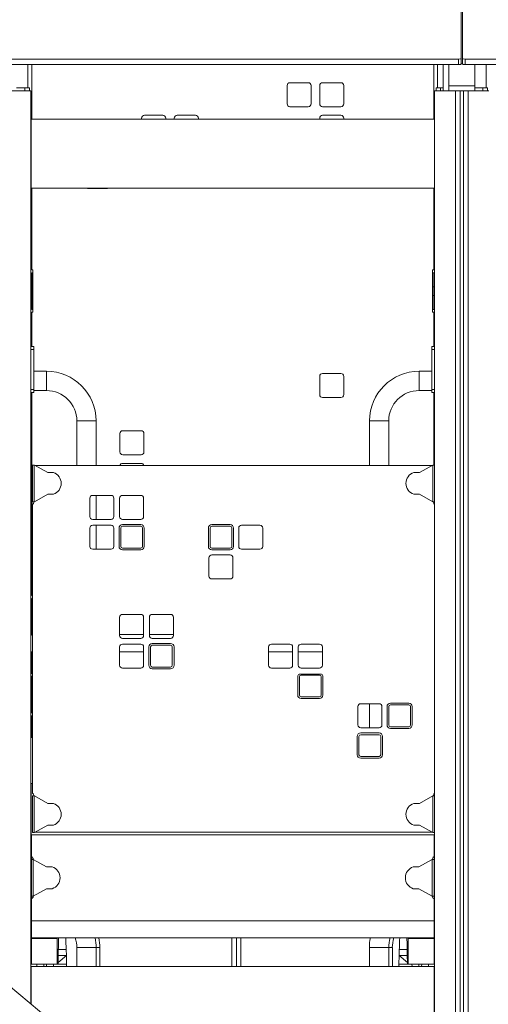
# Model space of a CAD drawing. Extents: x -8386 to 8729, y -4 to 7075.
# Drawn here: x -215 to 603, y 2004 to 3724 of the extents above; entities that cross this region are included whole.
import ezdxf

# ---------------------------------------------------------------- set-up
doc = ezdxf.new("R2010")
doc.units = 0
doc.header["$MEASUREMENT"] = 0
doc.layers.add('Lg_prod', color=40, linetype='Continuous')

msp = doc.modelspace()

# ---------------------------------------------------------------- linework, layer by layer
at = {"layer": 'Lg_prod', "linetype": 'Continuous', "lineweight": 0, "extrusion": (0, 1, 0)}
for p, q in [((555.9, 3772.3), (555.9, 3656.5)), ((557.9, 3772.3), (557.9, 3656.5)), ((550.9, 3655.1), (-323.9, 3655.1)), ((550.9, 3645.5), (550.9, 3655.1)), ((555.9, 3656.5), (555.9, 3646.9)), ((557.9, 3646.9), (555.9, 3646.9)), ((557.9, 3646.9), (557.9, 3656.5)), ((562.9, 3655.1), (1437.8, 3655.1)), ((562.9, 3655.1), (562.9, 3645.5)), ((550.9, 3645.5), (-323.9, 3645.5)), ((-200.6, 3645.5), (-200.6, 3605)), ((-194.1, 3645.5), (-194.1, 3550)), ((507.9, 3550), (507.9, 3645.5)), ((514.5, 3645.5), (514.5, 3605)), ((524.4, 3600), (524.4, 3645.5)), ((534.4, 3645.5), (534.4, 3608.4)), ((562.9, 3645.5), (1437.8, 3645.5)), ((579.4, 3608.4), (579.4, 3645.5)), ((599.4, 3645.5), (599.4, 3605)), ((256.9, 3614), (288.9, 3614)), ((313.9, 3614), (345.9, 3614)), ((-195.6, 3600), (-232.1, 3600)), ((-206.1, 3605), (-220.6, 3605)), ((-206.1, 3600), (-206.1, 3605)), ((-198.1, 3605), (-206.1, 3605)), ((-198.1, 3605), (-198.1, 3600)), ((-195.6, 2004.6), (-195.6, 3600)), ((251.9, 3577), (251.9, 3609)), ((293.9, 3609), (293.9, 3577)), ((308.9, 3577), (308.9, 3609)), ((350.9, 3609), (350.9, 3577)), ((509.4, 3153), (509.4, 3600)), ((509.4, 3600), (509.4, 3600)), ((509.4, 1498.5), (509.4, 3600)), ((545.9, 3600), (509.4, 3600)), ((511.9, 3600), (511.9, 3605)), ((519.9, 3605), (511.9, 3605)), ((524.4, 3605), (519.9, 3605)), ((519.9, 3605), (519.9, 3600)), ((534.4, 3608.4), (534.4, 3600)), ((579.4, 3608.4), (534.4, 3608.4)), ((545.9, 3600), (545.9, 1479.4)), ((553.9, 3600), (545.9, 3600)), ((553.9, 1469.7), (553.9, 3600)), ((553.9, 3600), (559.9, 3600)), ((567.9, 3600), (559.9, 3600)), ((559.9, 1455.8), (559.9, 3600)), ((604.4, 3600), (567.9, 3600)), ((567.9, 3600), (567.9, 1425.2)), ((579.4, 3608.4), (579.4, 3600)), ((593.9, 3605), (579.4, 3605)), ((593.9, 3600), (593.9, 3605)), ((601.9, 3605), (593.9, 3605)), ((601.9, 3605), (601.9, 3600)), ((288.9, 3572), (256.9, 3572)), ((345.9, 3572), (313.9, 3572)), ((-195, 3550), (509, 3550)), ((-195, 3430), (-195, 3550)), ((-2.1, 3550), (-2.1, 3552)), ((2.9, 3557), (34.9, 3557)), ((39.9, 3552), (39.9, 3550)), ((54.9, 3550), (54.9, 3552)), ((59.9, 3557), (91.9, 3557)), ((96.9, 3552), (96.9, 3550)), ((308.9, 3550), (308.9, 3552)), ((313.9, 3557), (345.9, 3557)), ((350.9, 3552), (350.9, 3550)), ((509, 3430), (509, 3550)), ((509, 3550), (509, 3550)), ((509, 3430), (509, 3550)), ((-195, 3430), (509, 3430)), ((-194.1, 3430), (-194.1, 3287)), ((-63.1, 3429), (-95.1, 3429)), ((507.9, 3287), (507.9, 3430)), ((509, 3430), (509, 3430)), ((-194.1, 3287), (-192.1, 3287)), ((-192.1, 3287), (-192.1, 3282)), ((505.9, 3282), (505.9, 3287)), ((505.9, 3287), (507.9, 3287)), ((-194.1, 3257.5), (-194.1, 3282)), ((-192.1, 3282), (-194.1, 3282)), ((-192.1, 3257.5), (-192.1, 3282)), ((505.9, 3282), (507.9, 3282)), ((505.9, 3282), (505.9, 3257.5)), ((507.9, 3282), (507.9, 3257.5)), ((-195.6, 3253.6), (-194.1, 3254.6)), ((-192.1, 3257.5), (-194.1, 3257.5)), ((-194.1, 3257.5), (-194.1, 3242.5)), ((-192.1, 3257.5), (-192.1, 3242.5)), ((505.9, 3257.5), (507.9, 3257.5)), ((505.9, 3242.5), (505.9, 3257.5)), ((507.9, 3242.5), (507.9, 3257.5)), ((507.9, 3254.6), (509.4, 3253.7)), ((-195.6, 3241.6), (-194.1, 3242.6)), ((-192.1, 3242.5), (-194.1, 3242.5)), ((-194.1, 3218), (-194.1, 3242.5)), ((-192.1, 3218), (-192.1, 3242.5)), ((505.9, 3242.5), (507.9, 3242.5)), ((505.9, 3242.5), (505.9, 3218)), ((507.9, 3242.6), (509.4, 3241.7)), ((507.9, 3242.5), (507.9, 3218)), ((-192.1, 3218), (-194.1, 3218)), ((-192.1, 3218), (-192.1, 3213)), ((505.9, 3218), (507.9, 3218)), ((505.9, 3213), (505.9, 3218)), ((-194.1, 3213), (-194.1, 3153)), ((-192.1, 3213), (-194.1, 3213)), ((507.9, 3213), (505.9, 3213)), ((507.9, 3153), (507.9, 3213)), ((-195.6, 3160), (-194.1, 3160)), ((-195.6, 3151.7), (-195.5, 3151.7)), ((-195.5, 3153), (-190.5, 3153)), ((-195.5, 3153), (-195.5, 3148)), ((-190.5, 3148), (-195.5, 3148)), ((-195.5, 3148), (-195.5, 3078)), ((-190.5, 3148), (-190.5, 3153)), ((-190.5, 3148), (-190.5, 3078)), ((504.5, 3148), (504.5, 3153)), ((509.4, 3153), (504.5, 3153)), ((504.5, 3148), (504.5, 3078)), ((504.5, 3148), (509.4, 3148)), ((507.9, 3160), (509.4, 3160)), ((-195.5, 3100), (-195.6, 3100)), ((-195.5, 2388), (-195.5, 3100)), ((-168.5, 3109.8), (-190.5, 3109.8)), ((-168.5, 3076.2), (-168.5, 3109.8)), ((308.9, 3069), (308.9, 3101)), ((313.9, 3106), (345.9, 3106)), ((350.9, 3101), (350.9, 3069)), ((482.5, 3076.2), (482.5, 3109.8)), ((504.5, 3109.8), (482.5, 3109.8)), ((-195.5, 3096), (-195.5, 3096)), ((-195.5, 3078), (-190.5, 3078)), ((-195.5, 3078), (-195.5, 3073)), ((-190.5, 3073), (-195.5, 3073)), ((-194.1, 3073), (-194.1, 2718)), ((-190.5, 3073), (-190.5, 3078)), ((-168.5, 3076.2), (-190.5, 3076.2)), ((345.9, 3064), (313.9, 3064)), ((504.5, 3076.2), (482.5, 3076.2)), ((504.5, 3073), (504.5, 3078)), ((509.4, 3078), (504.5, 3078)), ((504.5, 3073), (509.4, 3073)), ((507.9, 2946), (507.9, 3073)), ((509.4, 2946), (509.4, 3073)), ((-194.1, 3027), (-195.5, 3027)), ((-115.3, 3023), (-81.6, 3023)), ((-115.3, 3023), (-115.3, 2945)), ((-81.6, 3023), (-81.6, 2945)), ((429.4, 3023), (395.7, 3023)), ((395.7, 3023), (395.7, 2945)), ((429.4, 3023), (429.4, 2945)), ((507.9, 3027), (509.4, 3027)), ((-40.1, 2969), (-40.1, 3001)), ((-35.1, 3006), (-3.1, 3006)), ((1.9, 3001), (1.9, 2969)), ((-3.1, 2964), (-35.1, 2964)), ((-192.6, 2946), (-192.6, 2882)), ((-189.6, 2946), (-192.6, 2946)), ((-189.5, 2946), (-189.6, 2946)), ((-189.6, 2882), (-189.6, 2946)), ((-166.1, 2933), (-189.5, 2946)), ((-187.7, 2945), (504.6, 2945)), ((-35.1, 2949), (-3.1, 2949)), ((482.9, 2933), (506.4, 2946)), ((506.4, 2882), (506.4, 2946)), ((506.4, 2946), (506.4, 2946)), ((506.4, 2946), (509.4, 2946)), ((-156.3, 2933), (-166.1, 2933)), ((473.2, 2933), (482.9, 2933)), ((-189.5, 2882), (-166.1, 2895)), ((-166.1, 2895), (-156.3, 2895)), ((-87.6, 2893), (-55.6, 2893)), ((-81.6, 2893), (-81.6, 2851)), ((-35.6, 2893), (-3.6, 2893)), ((482.9, 2895), (473.2, 2895)), ((506.4, 2882), (482.9, 2895)), ((-192.6, 2882), (-189.6, 2882)), ((-192.6, 2373), (-192.6, 2877)), ((-190.6, 2881), (-190.6, 2882)), ((-189.6, 2882), (-189.5, 2882)), ((-92.6, 2856), (-92.6, 2888)), ((-50.6, 2856), (-50.6, 2888)), ((-40.6, 2856), (-40.6, 2888)), ((1.4, 2856), (1.4, 2888)), ((506.4, 2882), (506.4, 2882)), ((509.4, 2882), (506.4, 2882)), ((507.4, 2881), (507.4, 2882)), ((507.9, 2878.8), (507.9, 2882)), ((509.4, 2877), (509.4, 2882)), ((-87.6, 2851), (-55.6, 2851)), ((-87.6, 2841), (-55.6, 2841)), ((-81.6, 2841), (-81.6, 2799)), ((-35.6, 2851), (-3.6, 2851)), ((-35.6, 2842), (-3.6, 2842)), ((-35.6, 2839), (-3.6, 2839)), ((152.4, 2842), (120.4, 2842)), ((152.4, 2839), (120.4, 2839)), ((204.4, 2841), (172.4, 2841)), ((-92.6, 2804), (-92.6, 2836)), ((-50.6, 2804), (-50.6, 2836)), ((-41.6, 2804), (-41.6, 2836)), ((-38.6, 2804), (-38.6, 2836)), ((-0.6, 2804), (-0.6, 2836)), ((2.4, 2804), (2.4, 2836)), ((114.4, 2836), (114.4, 2804)), ((117.4, 2836), (117.4, 2804)), ((155.4, 2836), (155.4, 2804)), ((158.4, 2836), (158.4, 2804)), ((167.4, 2836), (167.4, 2804)), ((209.4, 2836), (209.4, 2804)), ((-87.6, 2799), (-55.6, 2799)), ((-35.6, 2801), (-3.6, 2801)), ((-35.6, 2798), (-3.6, 2798)), ((152.4, 2801), (120.4, 2801)), ((152.4, 2798), (120.4, 2798)), ((152.4, 2789), (120.4, 2789)), ((204.4, 2799), (172.4, 2799)), ((115.4, 2784), (115.4, 2752)), ((157.4, 2784), (157.4, 2752)), ((152.4, 2747), (120.4, 2747)), ((-194.1, 2718), (-192.6, 2718)), ((-194.1, 2688.5), (-194.1, 2713)), ((-192.6, 2713), (-194.1, 2713)), ((-192.6, 2688.5), (-194.1, 2688.5)), ((-194.1, 2688.5), (-194.1, 2673.5)), ((-35.6, 2685.2), (-3.6, 2685.2)), ((16.4, 2685.2), (48.4, 2685.2)), ((-192.6, 2673.5), (-194.1, 2673.5)), ((-194.1, 2649), (-194.1, 2673.5)), ((-40.6, 2648.2), (-40.6, 2680.2)), ((1.4, 2648.2), (1.4, 2680.2)), ((11.4, 2648.2), (11.4, 2680.2)), ((53.4, 2648.2), (53.4, 2680.2)), ((-192.6, 2649), (-194.1, 2649)), ((-40.6, 2650), (1.4, 2650)), ((11.4, 2650), (53.4, 2650)), ((-35.6, 2643.2), (-3.6, 2643.2)), ((-35.6, 2633.2), (-3.6, 2633.2)), ((16.4, 2643.2), (48.4, 2643.2)), ((16.4, 2634.2), (48.4, 2634.2)), ((224.4, 2633.2), (256.4, 2633.2)), ((276.4, 2633.2), (308.4, 2633.2)), ((-194.5, 2620), (-192.6, 2620)), ((-194.5, 2582), (-194.5, 2620)), ((-40.6, 2596.2), (-40.6, 2628.2)), ((-40.6, 2620), (1.4, 2620)), ((1.4, 2596.2), (1.4, 2628.2)), ((10.4, 2596.2), (10.4, 2628.2)), ((13.4, 2596.2), (13.4, 2628.2)), ((16.4, 2631.2), (48.4, 2631.2)), ((51.4, 2596.2), (51.4, 2628.2)), ((54.4, 2596.2), (54.4, 2628.2)), ((219.4, 2596.2), (219.4, 2628.2)), ((219.4, 2620), (261.4, 2620)), ((261.4, 2596.2), (261.4, 2628.2)), ((271.4, 2596.2), (271.4, 2628.2)), ((271.4, 2620), (313.4, 2620)), ((313.4, 2596.2), (313.4, 2628.2)), ((-35.6, 2591.2), (-3.6, 2591.2)), ((16.4, 2593.2), (48.4, 2593.2)), ((16.4, 2590.2), (48.4, 2590.2)), ((224.4, 2591.2), (256.4, 2591.2)), ((272.8, 2581), (312.1, 2581)), ((276.4, 2591.2), (308.4, 2591.2)), ((-194.5, 2552.5), (-194.5, 2577)), ((-192.6, 2577), (-194.5, 2577)), ((270.4, 2544.2), (270.4, 2576.2)), ((273.4, 2544.2), (273.4, 2576.2)), ((276.4, 2579.2), (308.4, 2579.2)), ((311.4, 2544.2), (311.4, 2576.2)), ((314.4, 2544.2), (314.4, 2576.2)), ((-192.6, 2552.5), (-194.5, 2552.5)), ((-194.5, 2552.5), (-194.5, 2537.5)), ((-192.6, 2537.5), (-194.5, 2537.5)), ((-194.5, 2513), (-194.5, 2537.5)), ((276.4, 2541.2), (308.4, 2541.2)), ((276.4, 2538.2), (308.4, 2538.2)), ((380.4, 2529), (412.4, 2529)), ((395.7, 2529), (395.7, 2487)), ((432.4, 2530), (464.4, 2530)), ((-192.6, 2513), (-194.5, 2513)), ((375.4, 2492), (375.4, 2524)), ((417.4, 2492), (417.4, 2524)), ((426.4, 2492), (426.4, 2524)), ((429.4, 2492), (429.4, 2524)), ((432.4, 2527), (464.4, 2527)), ((467.4, 2492), (467.4, 2524)), ((470.4, 2492), (470.4, 2524)), ((-194.5, 2470), (-194.5, 2508)), ((380.4, 2487), (412.4, 2487)), ((380.4, 2478), (412.4, 2478)), ((432.4, 2489), (464.4, 2489)), ((432.4, 2486), (464.4, 2486)), ((-192.6, 2470), (-194.5, 2470)), ((374.4, 2440), (374.4, 2472)), ((377.4, 2440), (377.4, 2472)), ((380.4, 2475), (412.4, 2475)), ((415.4, 2440), (415.4, 2472)), ((418.4, 2440), (418.4, 2472)), ((380.4, 2437), (412.4, 2437)), ((380.4, 2434), (412.4, 2434)), ((-195.6, 2388), (-195, 2388)), ((-195, 2390), (-192.6, 2390)), ((-195, 2270), (-195, 2390)), ((-192.6, 2304), (-192.6, 2368)), ((-192.6, 2368), (-189.6, 2368)), ((-190.6, 2369), (-190.6, 2368)), ((-189.6, 2368), (-189.5, 2368)), ((-189.6, 2368), (-189.6, 2304)), ((-189.5, 2368), (-166.1, 2355)), ((506.4, 2368), (482.9, 2355)), ((506.4, 2368), (506.4, 2304)), ((506.4, 2368), (506.4, 2368)), ((509.4, 2368), (506.4, 2368)), ((507.4, 2369), (507.4, 2368)), ((509, 2368), (509, 2372.6)), ((-195, 2356), (-195.6, 2356)), ((-195.5, 2068), (-195.5, 2356)), ((-166.1, 2355), (-156.3, 2355)), ((482.9, 2355), (473.2, 2355)), ((-166.1, 2317), (-189.5, 2304)), ((-187.7, 2305), (504.6, 2305)), ((-156.3, 2317), (-166.1, 2317)), ((473.2, 2317), (482.9, 2317)), ((482.9, 2317), (506.4, 2304)), ((508.4, 2300), (-194.6, 2300)), ((-194.6, 2300), (-194.6, 2262)), ((-189.6, 2304), (-192.6, 2304)), ((-189.5, 2304), (-189.6, 2304)), ((506.4, 2304), (506.4, 2304)), ((506.4, 2304), (509.4, 2304)), ((508.4, 2262), (508.4, 2300)), ((509, 2270), (509, 2304)), ((509.4, 2068), (509.4, 2304)), ((-195, 2270), (-194.6, 2270)), ((-194.6, 2257), (-194.6, 2193)), ((-191.6, 2257), (-194.6, 2257)), ((-194.5, 2262), (-194.5, 2257)), ((-191.6, 2257.4), (-191.6, 2257)), ((-191.5, 2257), (-191.6, 2257)), ((-191.6, 2193), (-191.6, 2257)), ((-168.1, 2244), (-191.5, 2257)), ((505.4, 2257), (481.9, 2244)), ((505.4, 2257.4), (505.4, 2257)), ((505.4, 2257), (505.4, 2193)), ((505.4, 2257), (505.4, 2257)), ((508.4, 2257), (505.4, 2257)), ((508.4, 2270), (509, 2270)), ((508.4, 2193), (508.4, 2257)), ((508.5, 2232), (508.5, 2270)), ((-158.3, 2244), (-168.1, 2244)), ((481.9, 2244), (472.2, 2244)), ((-195.5, 2233), (-194.6, 2233)), ((-195.5, 2233), (-195.5, 2228)), ((-194.6, 2228), (-195.5, 2228)), ((-195.5, 2228), (-195.5, 2158)), ((508.4, 2228), (509.4, 2228)), ((508.5, 2227), (508.4, 2227)), ((509.4, 2233), (508.5, 2233)), ((508.5, 2163), (508.5, 2227)), ((-191.5, 2193), (-168.1, 2206)), ((-168.1, 2206), (-158.3, 2206)), ((472.2, 2206), (481.9, 2206)), ((481.9, 2206), (505.4, 2193)), ((-194.6, 2193), (-191.6, 2193)), ((-194.6, 2188), (-194.6, 2150)), ((-194.5, 2193), (-194.5, 2188)), ((-191.6, 2193), (-191.5, 2193)), ((-191.6, 2193), (-191.6, 2192.6)), ((505.4, 2193), (505.4, 2193)), ((505.4, 2193), (508.4, 2193)), ((505.4, 2193), (505.4, 2192.6)), ((505.5, 2193), (505.5, 2191.7)), ((508.4, 2150), (508.4, 2188)), ((-195.5, 2158), (-194.6, 2158)), ((-195.5, 2158), (-195.5, 2153)), ((-194.6, 2153), (-195.5, 2153)), ((508.4, 2163), (508.5, 2163)), ((508.5, 2120), (508.5, 2158)), ((509.4, 2158), (508.5, 2158)), ((508.5, 2153), (509.4, 2153)), ((-194.6, 2150), (508.4, 2150)), ((-194.6, 2150), (-194.6, 2149.1)), ((-194.6, 2149.1), (-194.6, 2119.1)), ((-194.5, 2149.1), (-194.6, 2149.1)), ((-194.5, 2150), (-194.5, 2120)), ((-194.6, 2119.1), (-149.6, 2119.1)), ((-194.6, 2119.1), (-194.6, 2074.1)), ((-194.5, 2120), (508.5, 2120)), ((-149.6, 2120), (-149.6, 2119.1)), ((-149.6, 2074.1), (-149.6, 2119.1)), ((155.3, 2120), (155.3, 2070)), ((163.3, 2070), (163.3, 2120)), ((171.3, 2070), (171.3, 2120)), ((463.4, 2119.1), (463.4, 2120)), ((463.4, 2119.1), (508.4, 2119.1)), ((463.4, 2119.1), (463.4, 2074.1)), ((508.4, 2119.1), (508.4, 2120)), ((508.4, 2074.1), (508.4, 2119.1)), ((-162.6, 1977), (-311.5, 2102)), ((-147.6, 2099.6), (-147.8, 2089.1)), ((-134, 2099.6), (-147.6, 2099.6)), ((-134, 2099.6), (-133.6, 2089.1)), ((-115.4, 2103), (-81.7, 2103)), ((-115.4, 2103), (-115.4, 2070)), ((-81.7, 2103), (-81.7, 2070)), ((-75.3, 2103), (-81.7, 2103)), ((-75.3, 2103), (-75.3, 2070)), ((429.3, 2103), (395.6, 2103)), ((395.6, 2103), (395.6, 2070)), ((429.3, 2103), (429.3, 2070)), ((429.3, 2103), (435.7, 2103)), ((435.7, 2103), (435.7, 2070)), ((447.8, 2099.6), (447.5, 2089.1)), ((461.5, 2099.6), (447.8, 2099.6)), ((461.7, 2089.1), (461.5, 2099.6)), ((-147.8, 2089.1), (-148, 2077)), ((-133.6, 2089), (-148, 2077)), ((-133.6, 2089.1), (-147.8, 2089.1)), ((-133.6, 2089.1), (-133.6, 2089)), ((-133.1, 2074.1), (-133.6, 2089)), ((447.5, 2089), (446.9, 2074.1)), ((447.5, 2089), (447.5, 2089.1)), ((461.7, 2089.1), (447.5, 2089.1)), ((461.9, 2077), (447.5, 2089)), ((461.9, 2077), (461.7, 2089.1)), ((-195.6, 2068), (-195.1, 2068)), ((-195.1, 2070), (508.9, 2070)), ((-195.1, 2004.2), (-195.1, 2070)), ((-149.6, 2074.1), (-194.6, 2074.1)), ((-184.9, 2070), (-185.1, 2074.1)), ((-173.1, 2074.1), (-172.9, 2070)), ((-168.1, 2070), (-168.1, 2074.1)), ((-156.1, 2074.1), (-156.1, 2070)), ((-148.1, 2074.1), (-149.6, 2074.1)), ((-148, 2077), (-148.1, 2074.1)), ((-133.1, 2074.1), (-148.1, 2074.1)), ((-133.1, 2074), (-133.1, 2074.1)), ((446.9, 2074.1), (446.9, 2074)), ((461.9, 2074.1), (446.9, 2074.1)), ((461.9, 2074.1), (461.9, 2077)), ((463.4, 2074.1), (461.9, 2074.1)), ((508.4, 2074.1), (463.4, 2074.1)), ((470, 2070), (469.9, 2074.1)), ((481.9, 2074.1), (482, 2070)), ((486.8, 2070), (486.9, 2074.1)), ((498.9, 2074.1), (498.8, 2070)), ((508.9, 1950), (508.9, 2070)), ((508.9, 2068), (509.4, 2068)), ((-195.1, 2036), (-195.6, 2036)), ((-195.5, 2013), (-195.5, 2036)), ((509.4, 2036), (508.9, 2036)), ((509.4, 1498.5), (509.4, 2036)), ((-195.5, 2013), (-195.1, 2013)), ((-195.5, 2013), (-195.5, 2008)), ((509.4, 2013), (508.9, 2013)), ((-195.1, 2008), (-195.5, 2008)), ((-195.5, 2008), (-195.5, 2004.6)), ((508.9, 2008), (509.4, 2008))]:
    msp.add_line(p, q, dxfattribs=at)
at = {"layer": 'Lg_prod', "linetype": 'Continuous', "lineweight": 0, "extrusion": (0, 0, -1)}
for centre, radius, start, end in [((-256.9, 3609), 5, 0, 90), ((-288.9, 3609), 5, 90, 180), ((-313.9, 3609), 5, 0, 90), ((-345.9, 3609), 5, 90, 180), ((-256.9, 3577), 5, 270, 0), ((-288.9, 3577), 5, 180, 270), ((-313.9, 3577), 5, 270, 0), ((-345.9, 3577), 5, 180, 270), ((-2.9, 3552), 5, 0, 90), ((-34.9, 3552), 5, 90, 180), ((-59.9, 3552), 5, 0, 90), ((-91.9, 3552), 5, 90, 180), ((-313.9, 3552), 5, 0, 90), ((-345.9, 3552), 5, 90, 180), ((95.1, 3434), 5, 270, 306.8699), ((63.1, 3434), 5, 233.1301, 270), ((168.5, 3023), 86.8, 90, 180), ((-313.9, 3101), 5, 0, 90), ((-345.9, 3101), 5, 90, 180), ((-482.5, 3023), 86.8, 0, 90), ((-313.9, 3069), 5, 270, 0), ((-345.9, 3069), 5, 180, 270), ((35.1, 3001), 5, 0, 90), ((3.1, 3001), 5, 90, 180), ((35.1, 2969), 5, 270, 0), ((3.1, 2969), 5, 180, 270), ((35.1, 2944), 5, 11.537, 90), ((3.1, 2944), 5, 90, 168.463), ((162.6, 2914), 20, 108.1949, 251.8051), ((87.6, 2888), 5, 0, 90), ((35.6, 2888), 5, 0, 90), ((195.6, 2881), 5, 180, 233.1301), ((-512.4, 2881), 5, 306.8699, 0), ((87.6, 2836), 5, 0, 90), ((35.6, 2836), 6, 0, 90), ((35.6, 2836), 3, 0, 90), ((-152.4, 2804), 6, 180, 270), ((-152.4, 2804), 3, 180, 270), ((-204.4, 2804), 5, 180, 270), ((-152.4, 2752), 5, 180, 270), ((35.6, 2680.2), 5, 0, 90), ((-16.4, 2680.2), 5, 0, 90), ((35.6, 2628.2), 5, 0, 90), ((-16.4, 2628.2), 6, 0, 90), ((-224.4, 2628.2), 5, 0, 90), ((-276.4, 2628.2), 5, 0, 90), ((-16.4, 2628.2), 3, 0, 90), ((196.5, 2577.4), 5, 113.5782, 142.3498), ((-276.4, 2576.2), 6, 0, 52.4476), ((-276.4, 2576.2), 3, 0, 90), ((-380.4, 2524), 5, 0, 90), ((-432.4, 2524), 6, 0, 90), ((-432.4, 2524), 3, 0, 90), ((196.5, 2512.6), 5, 217.6502, 246.4218), ((-380.4, 2472), 6, 0, 90), ((-380.4, 2472), 3, 0, 90), ((195.6, 2369), 5, 126.8699, 180), ((-512.4, 2369), 5, 0, 53.1301), ((-479.4, 2336), 20, 288.1949, 71.8051), ((196.6, 2257.4), 5, 113.5782, 180), ((164.6, 2225), 20, 108.1949, 251.8051), ((-478.4, 2225), 20, 288.1949, 71.8051), ((196.6, 2192.6), 5, 180, 246.4218), ((168.5, 2103), 86.9, 168.7121, 180), ((162.2, 2103), 86.9, 168.7121, 180), ((-482.5, 2103), 86.9, 0, 11.2879)]:
    msp.add_arc(centre, radius, start, end, dxfattribs=at)
at = {"layer": 'Lg_prod', "linetype": 'Continuous', "lineweight": 0}
for centre, radius, start, end in [((-199.5, 3096), 9, 63.1719, 63.7586), ((-168.5, 3023), 53.2, 0, 90), ((482.5, 3023), 53.2, 90, 180), ((479.4, 2914), 20, 108.1949, 251.8051), ((-55.6, 2888), 5, 0, 90), ((-3.6, 2888), 5, 360, 90), ((-87.6, 2856), 5, 180, 270), ((-55.6, 2856), 5, 270, 0), ((-35.6, 2856), 5, 180, 270), ((-3.6, 2856), 5, 270, 360), ((-55.6, 2836), 5, 0, 90), ((-3.6, 2836), 6, 0, 90), ((-3.6, 2836), 3, 0, 90), ((120.4, 2836), 6, 90, 180), ((120.4, 2836), 3, 90, 180), ((152.4, 2836), 6, 360, 90), ((152.4, 2836), 3, 360, 90), ((172.4, 2836), 5, 90, 180), ((204.4, 2836), 5, 360, 90), ((-87.6, 2804), 5, 180, 270), ((-55.6, 2804), 5, 270, 0), ((-35.6, 2804), 6, 180, 270), ((-35.6, 2804), 3, 180, 270), ((-3.6, 2804), 6, 270, 0), ((-3.6, 2804), 3, 270, 0), ((120.4, 2804), 6, 180, 270), ((120.4, 2804), 3, 180, 270), ((172.4, 2804), 5, 180, 270), ((120.4, 2784), 5, 90, 180), ((152.4, 2784), 5, 360, 90), ((120.4, 2752), 5, 180, 270), ((-3.6, 2680.2), 5, 360, 90), ((48.4, 2680.2), 5, 360, 90), ((-35.6, 2648.2), 5, 180, 270), ((-3.6, 2648.2), 5, 270, 360), ((-3.6, 2628.2), 5, 0, 90), ((16.4, 2648.2), 5, 180, 270), ((48.4, 2648.2), 5, 270, 360), ((48.4, 2628.2), 6, 0, 90), ((256.4, 2628.2), 5, 0, 90), ((308.4, 2628.2), 5, 360, 90), ((48.4, 2628.2), 3, 360, 90), ((-35.6, 2596.2), 5, 180, 270), ((-3.6, 2596.2), 5, 270, 0), ((16.4, 2596.2), 6, 180, 270), ((16.4, 2596.2), 3, 180, 270), ((48.4, 2596.2), 6, 270, 0), ((48.4, 2596.2), 3, 270, 360), ((224.4, 2596.2), 5, 180, 270), ((256.4, 2596.2), 5, 270, 0), ((276.4, 2596.2), 5, 180, 270), ((308.4, 2596.2), 5, 270, 360), ((308.4, 2576.2), 6, 360, 52.4476), ((308.4, 2576.2), 3, 360, 90), ((276.4, 2544.2), 6, 180, 270), ((276.4, 2544.2), 3, 180, 270), ((308.4, 2544.2), 6, 270, 360), ((308.4, 2544.2), 3, 270, 360), ((412.4, 2524), 5, 0, 90), ((464.4, 2524), 6, 0, 90), ((464.4, 2524), 3, 0, 90), ((380.4, 2492), 5, 180, 270), ((412.4, 2492), 5, 270, 0), ((412.4, 2472), 6, 0, 90), ((432.4, 2492), 6, 180, 270), ((432.4, 2492), 3, 180, 270), ((464.4, 2492), 3, 270, 0), ((464.4, 2492), 6, 270, 0), ((412.4, 2472), 3, 0, 90), ((380.4, 2440), 6, 180, 270), ((380.4, 2440), 3, 180, 270), ((412.4, 2440), 6, 270, 0), ((412.4, 2440), 3, 270, 0), ((-162.6, 2336), 20, 288.1949, 71.8051), ((510.4, 2257.4), 5, 113.5782, 180), ((510.5, 2227.4), 5, 113.5782, 114.6132), ((510.4, 2192.6), 5, 180, 246.4218), ((510.5, 2162.6), 5, 245.3868, 246.4218), ((-168.5, 2103), 53.2, 0, 18.6538), ((482.5, 2103), 53.2, 161.3462, 180), ((488.8, 2103), 53.2, 161.3462, 180)]:
    msp.add_arc(centre, radius, start, end, dxfattribs=at)
for centre, major_axis, start_param, end_param in [((550.9, 3656.5), (5, 0), -1.570796, 0), ((562.9, 3656.5), (-5, 0), 0, 1.570796)]:
    msp.add_ellipse(centre, major_axis=major_axis, ratio=0.275637, start_param=start_param, end_param=end_param, dxfattribs=at)
at = {"layer": 'Lg_prod', "linetype": 'Continuous', "lineweight": 0, "extrusion": (0, 0, -1)}
for centre, major_axis, start_param, end_param in [((550.9, 3646.9), (5, 0), 0, 1.570796), ((562.9, 3646.9), (-5, 0), -1.570796, 0)]:
    msp.add_ellipse(centre, major_axis=major_axis, ratio=0.275637, start_param=start_param, end_param=end_param, dxfattribs=at)
at = {"layer": 'Lg_prod', "linetype": 'Continuous', "lineweight": 0}
for points, knots in [([(-147.6, 2099.6), (-147.6, 2101.7), (-147.5, 2103.8), (-147.5, 2108.1), (-147.4, 2110.3), (-147.4, 2114.5), (-147.3, 2116.6), (-147.3, 2119.1), (-147.3, 2119.6), (-147.3, 2120)], [0.01047501, 0.01047501, 0.01047501, 0.01047501, 0.01693541, 0.01693541, 0.02339581, 0.02339581, 0.02985621, 0.02985621, 0.03118144, 0.03118144, 0.03118144, 0.03118144]), ([(-134.7, 2120), (-134.6, 2119.6), (-134.6, 2119.1), (-134.5, 2116.6), (-134.5, 2114.5), (-134.3, 2108.1), (-134.1, 2103.8), (-134, 2099.6)], [0.09228515, 0.09228515, 0.09228515, 0.09228515, 0.09360138, 0.09360138, 0.09997077, 0.09997077, 0.11270954, 0.11270954, 0.11270954, 0.11270954]), ([(447.8, 2099.6), (448, 2103.8), (448.1, 2108.1), (448.3, 2114.4), (448.4, 2116.5), (448.5, 2119.1), (448.5, 2119.5), (448.5, 2120)], [0.01043898, 0.01043898, 0.01043898, 0.01043898, 0.02326784, 0.02326784, 0.02968227, 0.02968227, 0.03112362, 0.03112362, 0.03112362, 0.03112362]), ([(461.1, 2120), (461.1, 2119.6), (461.2, 2119.1), (461.2, 2117.6), (461.2, 2116.6), (461.2, 2114.4), (461.3, 2113.4), (461.3, 2108.1), (461.4, 2103.8), (461.5, 2099.6)], [0.09328724, 0.09328724, 0.09328724, 0.09328724, 0.09468122, 0.09468122, 0.09793352, 0.09793352, 0.10118582, 0.10118582, 0.11419502, 0.11419502, 0.11419502, 0.11419502]), ([(-133.1, 2072.2), (-133.1, 2072.1), (-133.1, 2072.1), (-133.1, 2072.1), (-133.1, 2072.1), (-133.1, 2072.1), (-133.1, 2072.1), (-133.1, 2072.1), (-133.1, 2072.1), (-133.1, 2072.1), (-133.1, 2072.1), (-133.1, 2072.1), (-133.1, 2072.1), (-133.1, 2072.1), (-133.1, 2072.1), (-133.1, 2072.1), (-133.1, 2072.1), (-133.1, 2072.1), (-133.1, 2072.1), (-133.1, 2072.1), (-133.1, 2072.1), (-133.1, 2072.1), (-133.1, 2072.1), (-133.1, 2072), (-133.1, 2072), (-133.2, 2071.6), (-133.2, 2071.4), (-133.2, 2070.8), (-133.3, 2070.4), (-133.4, 2070)], [0, 0, 0, 0, 1.212633, 1.212633, 1.439955, 1.439955, 1.5252, 1.5252, 1.557167, 1.557167, 1.564744, 1.564744, 1.568533, 1.568533, 1.56948, 1.56948, 1.569954, 1.569954, 1.57019, 1.57019, 1.570333, 1.570333, 1.574452, 1.574452, 1.816934, 1.816934, 2.54455, 2.54455, 3.710116, 3.710116, 3.710116, 3.710116]), ([(-133.1, 2074), (-133.1, 2074), (-133.1, 2073.9), (-133.1, 2073.6), (-133.1, 2073.4), (-133.1, 2072.9), (-133.1, 2072.6), (-133.1, 2072.3), (-133.1, 2072.3), (-133.1, 2072.2), (-133.1, 2072.2), (-133.1, 2072.2)], [0, 0, 0, 0, 0.00424995, 0.00424995, 0.0084999, 0.0084999, 0.01274985, 0.01274985, 0.01487482, 0.01487482, 0.01542091, 0.01542091, 0.01542091, 0.01542091]), ([(-133.1, 2072.1), (-133.1, 2072.1), (-133.1, 2072.1), (-133.1, 2072.1), (-133.1, 2072.1), (-133.1, 2072.1), (-133.1, 2072.1), (-133.1, 2072.1), (-133.1, 2072.1), (-133.1, 2072.1), (-133.1, 2072.1), (-133.1, 2072.1), (-133.1, 2072.1), (-133.1, 2072.1), (-133.1, 2072.1), (-133.1, 2072.1), (-133.1, 2072.1), (-133.1, 2072.1), (-133.1, 2072.1), (-133.1, 2072.1)], [0.8760076, 0.8760076, 0.8760076, 0.8760076, 1.2126311, 1.2126311, 1.4399528, 1.4399528, 1.5251978, 1.5251978, 1.5571647, 1.5571647, 1.564742, 1.564742, 1.5685306, 1.5685306, 1.5694778, 1.5694778, 1.5699514, 1.5699514, 1.5701882, 1.5701882, 1.5701882, 1.5701882]), ([(447, 2072.1), (447, 2072.1), (447, 2072.2), (447, 2072.3), (447, 2072.3), (447, 2072.6), (447, 2072.9), (447, 2073.4), (447, 2073.6), (446.9, 2073.9), (446.9, 2074), (446.9, 2074)], [0.01700838, 0.01700838, 0.01700838, 0.01700838, 0.01912477, 0.01912477, 0.02124974, 0.02124974, 0.02549969, 0.02549969, 0.02974964, 0.02974964, 0.03399959, 0.03399959, 0.03399959, 0.03399959]), ([(447, 2072.1), (447, 2072.1), (447, 2072.1), (447, 2072.2), (447, 2072.2), (447, 2072.3)], [0, 0, 0, 0, 1.412424, 1.412424, 2.814052, 2.814052, 2.814052, 2.814052]), ([(447.2, 2070), (447.2, 2070.3), (447.1, 2070.5), (447.1, 2071), (447.1, 2071.3), (447, 2071.7), (447, 2071.9), (447, 2072.1), (447, 2072.1), (447, 2072.1), (447, 2072.1), (447, 2072.1), (447, 2072.1), (447, 2072.1), (447, 2072.1), (447, 2072.1)], [11.64443, 11.64443, 11.64443, 11.64443, 12.426445, 12.426445, 13.174218, 13.174218, 13.734979, 13.734979, 13.761261, 13.761261, 13.783233, 13.783233, 13.784607, 13.784607, 13.784756, 13.784756, 13.784756, 13.784756])]:
    msp.add_open_spline(points, degree=3, knots=knots, dxfattribs=at)
for points, weights in [([(-133.7, 2070), (-133.3, 2071.3), (-133.1, 2072.7), (-133.1, 2074)], [0.916306449837, 0.937982420534, 0.965880270588, 1]), ([(446.9, 2074), (447, 2072.7), (447.2, 2071.3), (447.6, 2070)], [1, 0.965880270588, 0.937982420534, 0.916306449837])]:
    msp.add_rational_spline(points, weights, degree=3, dxfattribs=at)
for points in [[(-133.1, 2072.1), (-133.2, 2071.4), (-133.2, 2070.7), (-133.4, 2070)], [(447, 2072.1), (447, 2072.1), (447, 2072.1), (447, 2072.1)], [(447, 2072.1), (447, 2072.1), (447, 2072.1), (447, 2072.1)]]:
    msp.add_open_spline(points, degree=3, dxfattribs=at)

doc.saveas('drawing.dxf')
